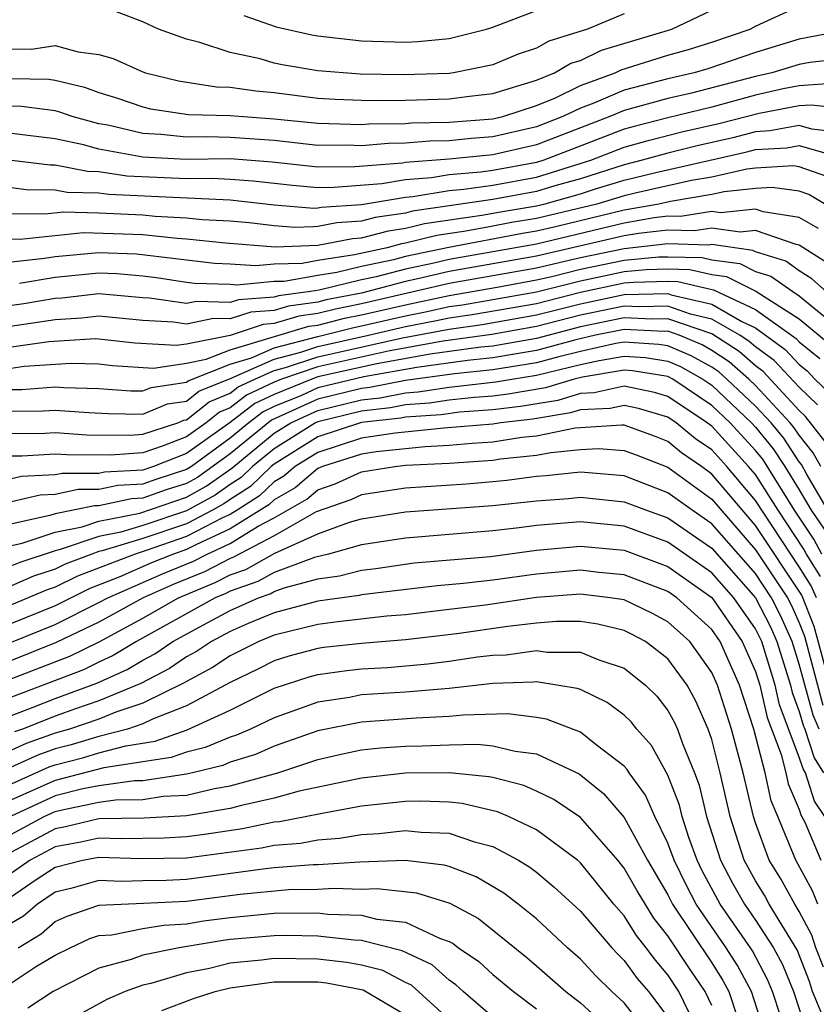
# Model space of a CAD drawing. Units: inches. Extents: x 2508000 to 2511000, y 1515000 to 1518000.
# Drawn here: x 2508369 to 2508406, y 1515634 to 1515679 of the extents above; entities that cross this region are included whole.
import ezdxf

# ---------------------------------------------------------------- set-up
doc = ezdxf.new("R2010")
doc.units = ezdxf.units.IN
doc.header["$MEASUREMENT"] = 0
doc.layers.add('LD25081515_2ft', color=133, linetype='Continuous')

msp = doc.modelspace()

# ---------------------------------------------------------------- linework, layer by layer
at = {"layer": 'LD25081515_2ft'}
for points, elevation in [([(2508369, 1515676.733), (2508370.704, 1515676.704), (2508371, 1515676.663), (2508372.342, 1515676.342), (2508373, 1515676.106), (2508373.844, 1515675.844), (2508375, 1515675.441), (2508375.356, 1515675.356), (2508377.097, 1515675.097), (2508379, 1515675.044), (2508381, 1515674.897), (2508383, 1515674.691), (2508385, 1515674.633), (2508385.336, 1515674.664), (2508387, 1515674.686), (2508387.289, 1515674.711), (2508389, 1515674.741), (2508391, 1515674.895), (2508391.456, 1515675), (2508393, 1515675.499), (2508393.86, 1515675.86), (2508395, 1515676.413), (2508396.581, 1515677), (2508396.865, 1515677.135), (2508399, 1515677.799), (2508399.933, 1515678.067), (2508401, 1515678.406), (2508402.75, 1515679), (2508403, 1515679.128), (2508405, 1515680.053)], 7734), ([(2508369, 1515678.101), (2508369.916, 1515678.084), (2508371, 1515678.248), (2508372.042, 1515677.957), (2508373, 1515677.836), (2508373.649, 1515677.649), (2508375, 1515677.041), (2508375.122, 1515677), (2508376.639, 1515676.639), (2508378.365, 1515676.365), (2508379, 1515676.347), (2508380.17, 1515676.171), (2508381, 1515676.101), (2508383, 1515675.847), (2508383.795, 1515675.795), (2508385, 1515675.744), (2508385.732, 1515675.732), (2508387, 1515675.753), (2508389, 1515675.808), (2508389.934, 1515675.934), (2508391, 1515676.049), (2508393, 1515676.657), (2508393.818, 1515677), (2508394.566, 1515677.434), (2508395, 1515677.566), (2508395.97, 1515678.03), (2508399.18, 1515679), (2508401, 1515679.864)], 7732), ([(2508379.618, 1515679.618), (2508381.105, 1515679.105), (2508382.731, 1515678.731), (2508383, 1515678.685), (2508385, 1515678.46), (2508387, 1515678.405), (2508387.571, 1515678.429), (2508389, 1515678.575), (2508390.707, 1515679), (2508391, 1515679.087), (2508393, 1515679.853)], 7728), ([(2508397, 1515679.693), (2508395.329, 1515679), (2508393.554, 1515678.446), (2508393, 1515678.126), (2508392.151, 1515677.849), (2508391, 1515677.359), (2508389.204, 1515677), (2508389, 1515676.972), (2508386.907, 1515676.907), (2508384.94, 1515676.94), (2508383, 1515677.088), (2508381.365, 1515677.365), (2508381, 1515677.447), (2508380.368, 1515677.632), (2508379, 1515677.926), (2508377.608, 1515678.392), (2508377, 1515678.535), (2508375.721, 1515679), (2508375, 1515679.327), (2508373.794, 1515679.794)], 7730), ([(2508407, 1515678.919), (2508405, 1515678.544), (2508403, 1515677.926), (2508400.822, 1515677.178), (2508400.205, 1515677), (2508399, 1515676.729), (2508397, 1515676.21), (2508395.616, 1515675.616), (2508395, 1515675.387), (2508394.202, 1515675), (2508393, 1515674.529), (2508391, 1515674.071), (2508390.003, 1515673.997), (2508389, 1515673.895), (2508388.12, 1515673.88), (2508387, 1515673.784), (2508386.226, 1515673.774), (2508385, 1515673.661), (2508384.315, 1515673.685), (2508383, 1515673.68), (2508381, 1515673.9), (2508379, 1515674.047), (2508377.931, 1515674.069), (2508377, 1515674.059), (2508375.82, 1515674.18), (2508375, 1515674.222), (2508373.4, 1515674.6), (2508373, 1515674.672), (2508371.78, 1515675), (2508371.206, 1515675.206), (2508371, 1515675.255), (2508369.467, 1515675.467), (2508369, 1515675.475)], 7736), ([(2508407, 1515677.635), (2508405.478, 1515677.478), (2508405, 1515677.386), (2508403.749, 1515677), (2508403, 1515676.83), (2508400.074, 1515676.074), (2508399, 1515675.832), (2508397, 1515675.279), (2508396.349, 1515675), (2508393, 1515673.7), (2508391, 1515673.247), (2508389, 1515673.05), (2508387, 1515672.896), (2508386.875, 1515672.875), (2508384.697, 1515672.697), (2508383, 1515672.692), (2508380.916, 1515672.916), (2508379, 1515673.06), (2508377, 1515673.04), (2508375, 1515673.146), (2508373, 1515673.516), (2508372.294, 1515673.706), (2508371, 1515673.986), (2508369, 1515674.231)], 7738), ([(2508406.51, 1515676.509), (2508405, 1515676.4), (2508404.265, 1515676.265), (2508403, 1515675.977), (2508401, 1515675.432), (2508399, 1515674.943), (2508397.45, 1515674.55), (2508397, 1515674.421), (2508393.333, 1515673), (2508393, 1515672.898), (2508391, 1515672.534), (2508390.454, 1515672.454), (2508389, 1515672.33), (2508388.194, 1515672.195), (2508387, 1515672.104), (2508385.92, 1515671.92), (2508383.75, 1515671.75), (2508383, 1515671.748), (2508381.844, 1515671.844), (2508380.048, 1515672.049), (2508379, 1515672.126), (2508378.167, 1515672.167), (2508377, 1515672.156), (2508374.281, 1515672.281), (2508373, 1515672.471), (2508372.483, 1515672.483), (2508371, 1515672.773), (2508370.775, 1515672.775), (2508369, 1515672.994)], 7740), ([(2508369, 1515671.754), (2508369.671, 1515671.671), (2508371, 1515671.657), (2508371.55, 1515671.55), (2508373, 1515671.517), (2508373.45, 1515671.45), (2508379, 1515671.195), (2508381, 1515670.969), (2508382.816, 1515670.816), (2508383, 1515670.822), (2508383.148, 1515670.851), (2508385, 1515670.972), (2508387, 1515671.313), (2508387.338, 1515671.338), (2508389, 1515671.617), (2508389.675, 1515671.675), (2508391, 1515671.868), (2508393, 1515672.236), (2508395.482, 1515673), (2508397, 1515673.593), (2508398.094, 1515673.906), (2508399.69, 1515674.31), (2508401.324, 1515674.676), (2508403.162, 1515675.162), (2508405, 1515675.499), (2508405.538, 1515675.538), (2508407, 1515675.376)], 7742), ([(2508407, 1515674.262), (2508405.572, 1515674.428), (2508405, 1515674.592), (2508403.658, 1515674.342), (2508403, 1515674.308), (2508401.966, 1515674.034), (2508400.335, 1515673.665), (2508399, 1515673.33), (2508397.819, 1515673), (2508397, 1515672.798), (2508395, 1515672.157), (2508393.827, 1515671.827), (2508393, 1515671.573), (2508391, 1515671.202), (2508387.333, 1515670.667), (2508387, 1515670.583), (2508385.622, 1515670.378), (2508385, 1515670.211), (2508383.864, 1515670.136), (2508383, 1515669.968), (2508382.8, 1515669.962), (2508381.932, 1515669.932), (2508381.579, 1515669.962), (2508381, 1515670.01), (2508379.858, 1515670.142), (2508379, 1515670.21), (2508377.722, 1515670.278), (2508377, 1515670.355), (2508375.572, 1515670.428), (2508375, 1515670.49), (2508373, 1515670.587), (2508371.378, 1515670.622), (2508370.534, 1515670.534), (2508369, 1515670.55)], 7744), ([(2508369, 1515669.403), (2508369.398, 1515669.398), (2508372.3, 1515669.7), (2508375, 1515669.604), (2508376.566, 1515669.433), (2508377, 1515669.411), (2508378.777, 1515669.223), (2508381.047, 1515669.047), (2508383, 1515669.114), (2508384.579, 1515669.421), (2508385, 1515669.449), (2508386.223, 1515669.778), (2508387, 1515669.893), (2508387.27, 1515669.962), (2508387.883, 1515670.117), (2508390.49, 1515670.49), (2508391.349, 1515670.651), (2508393, 1515670.922), (2508393.328, 1515671), (2508395, 1515671.47), (2508395.696, 1515671.696), (2508397, 1515672.086), (2508398.441, 1515672.441), (2508402.608, 1515673.392), (2508403, 1515673.496), (2508404.43, 1515673.57), (2508405, 1515673.677), (2508406.852, 1515673.148)], 7746), ([(2508406.264, 1515672.264), (2508405, 1515672.708), (2508404.743, 1515672.743), (2508403, 1515672.639), (2508402.598, 1515672.598), (2508401, 1515672.23), (2508400.077, 1515672.076), (2508397.496, 1515671.496), (2508397, 1515671.373), (2508395.751, 1515671), (2508393, 1515670.339), (2508391.85, 1515670.15), (2508390.847, 1515669.962), (2508389.757, 1515669.757), (2508388.432, 1515669.568), (2508387, 1515669.204), (2508386.823, 1515669.177), (2508386.163, 1515669), (2508384.671, 1515668.671), (2508383, 1515668.413), (2508382.288, 1515668.288), (2508381, 1515668.247), (2508380.171, 1515668.171), (2508379, 1515668.258), (2508378.283, 1515668.283), (2508374.713, 1515668.713), (2508373, 1515668.776), (2508371, 1515668.59), (2508370.508, 1515668.508), (2508369, 1515668.341)], 7748), ([(2508406.691, 1515670.691), (2508405.432, 1515671.432), (2508405, 1515671.584), (2508403.757, 1515671.757), (2508403, 1515671.712), (2508401.565, 1515671.565), (2508401, 1515671.435), (2508399.122, 1515671.122), (2508398.577, 1515671), (2508397, 1515670.72), (2508393.856, 1515669.962), (2508393, 1515669.755), (2508392.351, 1515669.649), (2508388.982, 1515669.018), (2508387, 1515668.597), (2508386.452, 1515668.452), (2508385, 1515668.139), (2508383.87, 1515667.87), (2508383, 1515667.736), (2508381.467, 1515667.466), (2508381, 1515667.452), (2508379.295, 1515667.295), (2508379, 1515667.317), (2508377.373, 1515667.373), (2508377, 1515667.415), (2508375.631, 1515667.632), (2508375, 1515667.707), (2508373.811, 1515667.811), (2508373, 1515667.841), (2508371, 1515667.64), (2508369.368, 1515667.367)], 7750), ([(2508405.884, 1515669.884), (2508405.749, 1515669.962), (2508405, 1515670.391), (2508403.351, 1515670.649), (2508403, 1515670.77), (2508401.403, 1515670.597), (2508401, 1515670.658), (2508399.569, 1515670.431), (2508399, 1515670.446), (2508398.376, 1515670.376), (2508397, 1515670.132), (2508396.292, 1515669.962), (2508393, 1515669.172), (2508389, 1515668.466), (2508388.3, 1515668.3), (2508387, 1515668.026), (2508385.674, 1515667.674), (2508385, 1515667.529), (2508383.068, 1515667.068), (2508382.67, 1515667), (2508381.2, 1515666.8), (2508381, 1515666.739), (2508379.373, 1515666.627), (2508379, 1515666.5), (2508377.458, 1515666.542), (2508377, 1515666.446), (2508375.306, 1515666.694), (2508375, 1515666.711), (2508373, 1515666.897), (2508371.301, 1515666.699), (2508371, 1515666.683), (2508369.562, 1515666.438), (2508367.807, 1515666.193)], 7752), ([(2508406.292, 1515668.293), (2508405, 1515669.122), (2508404.856, 1515669.144), (2508403, 1515669.784), (2508402.293, 1515669.707), (2508401, 1515669.902), (2508400.221, 1515669.779), (2508399, 1515669.811), (2508397.661, 1515669.66), (2508397, 1515669.543), (2508393, 1515668.618), (2508389, 1515667.913), (2508387.576, 1515667.576), (2508387, 1515667.454), (2508385, 1515666.933), (2508383.384, 1515666.616), (2508383, 1515666.519), (2508381.663, 1515666.337), (2508381, 1515666.137), (2508379.937, 1515666.063), (2508379, 1515665.746), (2508378.233, 1515665.767), (2508377, 1515665.508), (2508376.405, 1515665.595), (2508375, 1515665.67), (2508373, 1515665.87), (2508372.22, 1515665.78), (2508371, 1515665.712), (2508370.392, 1515665.609), (2508368.64, 1515665.36)], 7754), ([(2508406.235, 1515667), (2508405.582, 1515667.582), (2508405, 1515667.951), (2508404.384, 1515668.383), (2508403, 1515668.816), (2508402.877, 1515668.877), (2508401, 1515669.147), (2508400.873, 1515669.127), (2508399, 1515669.177), (2508397, 1515668.96), (2508395, 1515668.547), (2508393, 1515668.075), (2508389, 1515667.36), (2508385, 1515666.432), (2508383.803, 1515666.197), (2508383, 1515665.993), (2508382.126, 1515665.874), (2508381, 1515665.535), (2508380.5, 1515665.5), (2508378.988, 1515664.988), (2508377, 1515664.599), (2508376.528, 1515664.528), (2508374.638, 1515664.638), (2508373, 1515664.827), (2508372.832, 1515664.832), (2508370.702, 1515664.702), (2508369, 1515664.456)], 7756), ([(2508367, 1515663.19), (2508369.583, 1515663.583), (2508371.728, 1515663.728), (2508373, 1515663.694), (2508373.622, 1515663.622), (2508375.499, 1515663.499), (2508377, 1515663.724), (2508377.901, 1515663.901), (2508379, 1515664.339), (2508382.589, 1515665.411), (2508383, 1515665.467), (2508384.222, 1515665.778), (2508385, 1515665.93), (2508387, 1515666.397), (2508389, 1515666.821), (2508391.197, 1515667.197), (2508393, 1515667.533), (2508393.692, 1515667.692), (2508395, 1515668.021), (2508397, 1515668.437), (2508398.584, 1515668.584), (2508399, 1515668.594), (2508400.557, 1515668.557), (2508401, 1515668.452), (2508402.279, 1515668.278), (2508403, 1515667.922), (2508403.702, 1515667.702), (2508404.702, 1515667), (2508405, 1515666.809), (2508407, 1515665.159)], 7758), ([(2508369, 1515662.522), (2508369.472, 1515662.529), (2508371, 1515662.64), (2508371.391, 1515662.609), (2508373, 1515662.567), (2508374.463, 1515662.463), (2508375, 1515662.455), (2508375.386, 1515662.614), (2508377, 1515662.852), (2508377.082, 1515662.918), (2508379, 1515663.684), (2508379.969, 1515663.969), (2508381, 1515664.424), (2508383, 1515664.948), (2508384.642, 1515665.358), (2508385, 1515665.428), (2508387, 1515665.897), (2508387.925, 1515666.075), (2508389, 1515666.31), (2508389.607, 1515666.393), (2508391, 1515666.63), (2508393, 1515666.991), (2508395, 1515667.495), (2508397, 1515667.915), (2508398.008, 1515668.008), (2508399, 1515668.031), (2508400.007, 1515668.007), (2508401, 1515667.773), (2508401.68, 1515667.68), (2508403.02, 1515667.02), (2508405, 1515665.751), (2508406.506, 1515664.506)], 7760), ([(2508369, 1515661.524), (2508370.456, 1515661.544), (2508371, 1515661.584), (2508372.538, 1515661.463), (2508373.42, 1515661.42), (2508375, 1515661.399), (2508376.135, 1515661.865), (2508377, 1515661.992), (2508377.559, 1515662.441), (2508379.041, 1515663.042), (2508381, 1515663.905), (2508382.223, 1515664.223), (2508383, 1515664.485), (2508385.311, 1515665), (2508387, 1515665.396), (2508388.345, 1515665.655), (2508389, 1515665.799), (2508390.057, 1515665.943), (2508393, 1515666.46), (2508395, 1515666.969), (2508397, 1515667.392), (2508397.432, 1515667.432), (2508399, 1515667.468), (2508399.457, 1515667.458), (2508401.081, 1515667.082), (2508403, 1515666.18), (2508404.854, 1515664.854), (2508405, 1515664.7), (2508405.937, 1515663.937)], 7762), ([(2508369, 1515660.508), (2508370.531, 1515660.53), (2508371, 1515660.559), (2508372.451, 1515660.451), (2508374.434, 1515660.433), (2508375, 1515660.475), (2508376.603, 1515661), (2508376.884, 1515661.115), (2508377, 1515661.133), (2508378.036, 1515661.964), (2508379, 1515662.358), (2508379.362, 1515662.638), (2508380.122, 1515663), (2508381, 1515663.387), (2508381.523, 1515663.523), (2508383, 1515664.021), (2508386.877, 1515664.877), (2508389, 1515665.287), (2508390.507, 1515665.493), (2508393, 1515665.929), (2508395, 1515666.442), (2508397, 1515666.867), (2508399, 1515666.904), (2508399.148, 1515666.852), (2508401, 1515666.418), (2508402.372, 1515665.628), (2508403, 1515665.334), (2508404.351, 1515664.351), (2508405, 1515663.669), (2508405.369, 1515663.369), (2508405.716, 1515663), (2508406.369, 1515662.369)], 7764), ([(2508405.827, 1515661.827), (2508405, 1515662.626), (2508403.848, 1515663.848), (2508403, 1515664.472), (2508402.719, 1515664.719), (2508402.291, 1515665), (2508401, 1515665.743), (2508400.029, 1515665.971), (2508399, 1515666.329), (2508397.701, 1515666.299), (2508397, 1515666.334), (2508395, 1515665.914), (2508393, 1515665.398), (2508390.957, 1515665.043), (2508388.735, 1515664.735), (2508386.286, 1515664.286), (2508383, 1515663.558), (2508381.347, 1515663), (2508381, 1515662.859), (2508379.741, 1515662.259), (2508379, 1515661.686), (2508378.513, 1515661.487), (2508377.906, 1515661), (2508377, 1515660.354), (2508375.941, 1515659.941), (2508375, 1515659.633), (2508373.524, 1515659.524), (2508371.532, 1515659.532), (2508371, 1515659.571), (2508369.479, 1515659.48), (2508369, 1515659.472)], 7766), ([(2508406.165, 1515660.166), (2508405.285, 1515661.286), (2508405, 1515661.561), (2508403.345, 1515663.345), (2508403, 1515663.599), (2508402.255, 1515664.255), (2508401, 1515665.069), (2508399, 1515665.755), (2508398.262, 1515665.738), (2508397, 1515665.8), (2508395, 1515665.387), (2508393, 1515664.859), (2508391, 1515664.507), (2508390.452, 1515664.452), (2508388.133, 1515664.133), (2508385.695, 1515663.695), (2508383, 1515663.094), (2508382.72, 1515663), (2508381, 1515662.3), (2508380.12, 1515661.881), (2508379, 1515661.015), (2508377, 1515659.59), (2508375.487, 1515659), (2508375, 1515658.84), (2508373.259, 1515658.741), (2508373, 1515658.686), (2508371.313, 1515658.687), (2508371, 1515658.621), (2508369.463, 1515658.537), (2508369, 1515658.433)], 7768), ([(2508405.992, 1515659), (2508405.631, 1515659.631), (2508405, 1515660.428), (2508404.773, 1515660.773), (2508404.586, 1515661), (2508403, 1515662.704), (2508402.689, 1515663), (2508401.791, 1515663.791), (2508401, 1515664.31), (2508400.558, 1515664.558), (2508399.52, 1515665), (2508399, 1515665.181), (2508398.823, 1515665.177), (2508397, 1515665.267), (2508395.695, 1515665), (2508394.793, 1515664.793), (2508393, 1515664.297), (2508392.17, 1515664.17), (2508391, 1515663.962), (2508389.846, 1515663.845), (2508387.53, 1515663.53), (2508385.104, 1515663.104), (2508383, 1515662.591), (2508382.249, 1515662.249), (2508381, 1515661.741), (2508380.498, 1515661.502), (2508379.85, 1515661), (2508379, 1515660.299), (2508377.224, 1515659), (2508377, 1515658.857), (2508375.594, 1515658.406), (2508375, 1515658.195), (2508373.869, 1515658.131), (2508373, 1515657.945), (2508372.054, 1515657.946), (2508371, 1515657.723), (2508370.314, 1515657.686), (2508369, 1515657.39)], 7770), ([(2508406.312, 1515657), (2508405.333, 1515658.667), (2508405.096, 1515659.096), (2508405, 1515659.217), (2508404.292, 1515660.292), (2508403.71, 1515661), (2508403, 1515661.763), (2508401.698, 1515663), (2508401.327, 1515663.327), (2508401, 1515663.541), (2508400.067, 1515664.067), (2508399, 1515664.52), (2508398.586, 1515664.586), (2508397, 1515664.68), (2508396.618, 1515664.618), (2508395, 1515664.252), (2508394.015, 1515664.016), (2508393, 1515663.735), (2508391, 1515663.416), (2508389.239, 1515663.239), (2508387, 1515662.933), (2508385.385, 1515662.615), (2508385, 1515662.573), (2508383, 1515662.078), (2508380.877, 1515661.123), (2508379, 1515659.581), (2508377.497, 1515658.503), (2508377, 1515658.229), (2508376.069, 1515657.931), (2508375, 1515657.55), (2508374.48, 1515657.52), (2508373, 1515657.205), (2508372.795, 1515657.205), (2508371, 1515656.836), (2508370.756, 1515656.756), (2508368.202, 1515656.202)], 7772), ([(2508367, 1515654.943), (2508369.498, 1515655.497), (2508371, 1515655.994), (2508372.239, 1515656.239), (2508373, 1515656.498), (2508374.872, 1515656.872), (2508377, 1515657.602), (2508377.902, 1515658.098), (2508379.079, 1515658.921), (2508381, 1515660.523), (2508381.761, 1515661), (2508383, 1515661.564), (2508385, 1515662.053), (2508385.852, 1515662.148), (2508387, 1515662.374), (2508387.585, 1515662.415), (2508389, 1515662.634), (2508391.134, 1515662.866), (2508391.872, 1515663), (2508393, 1515663.172), (2508395, 1515663.661), (2508395.854, 1515663.854), (2508397, 1515664.039), (2508397.981, 1515663.981), (2508399, 1515663.819), (2508399.575, 1515663.575), (2508400.596, 1515663), (2508401, 1515662.725), (2508402.814, 1515661), (2508403, 1515660.798), (2508403.811, 1515659.811), (2508404.345, 1515659), (2508405, 1515657.929), (2508405.546, 1515657), (2508406.132, 1515656.132)], 7774), ([(2508406.032, 1515655), (2508405.674, 1515655.674), (2508404.784, 1515657), (2508403.329, 1515659.33), (2508403, 1515659.731), (2508401.836, 1515661), (2508401, 1515661.795), (2508399.23, 1515663), (2508399, 1515663.118), (2508397.376, 1515663.376), (2508397, 1515663.399), (2508395.09, 1515663.09), (2508394.71, 1515663), (2508393.399, 1515662.601), (2508391.698, 1515662.302), (2508391, 1515662.219), (2508390.16, 1515662.16), (2508389, 1515662.031), (2508388.108, 1515661.892), (2508387, 1515661.815), (2508386.319, 1515661.681), (2508385, 1515661.534), (2508383, 1515661.051), (2508382.888, 1515661), (2508381, 1515659.816), (2508380.015, 1515659), (2508379.498, 1515658.502), (2508379, 1515658.18), (2508378.307, 1515657.693), (2508377, 1515656.975), (2508375, 1515656.31), (2508374.006, 1515656.006), (2508373, 1515655.805), (2508371.188, 1515655.188), (2508371, 1515655.151), (2508369.38, 1515654.62), (2508369, 1515654.455)], 7776), ([(2508405.975, 1515653.975), (2508405.331, 1515655), (2508405.216, 1515655.216), (2508404.035, 1515657), (2508403, 1515658.629), (2508402.688, 1515659), (2508401, 1515660.842), (2508400.794, 1515661), (2508399, 1515662.209), (2508398.391, 1515662.391), (2508397, 1515662.668), (2508395.634, 1515662.366), (2508395, 1515662.337), (2508393.975, 1515662.025), (2508392.263, 1515661.737), (2508391, 1515661.588), (2508389.481, 1515661.481), (2508388.63, 1515661.37), (2508387, 1515661.256), (2508386.787, 1515661.214), (2508385, 1515661.015), (2508383, 1515660.359), (2508381, 1515659.109), (2508380.869, 1515659), (2508379.917, 1515658.083), (2508379, 1515657.49), (2508378.712, 1515657.288), (2508378.188, 1515657), (2508377, 1515656.385), (2508375, 1515655.709), (2508373.14, 1515655.14), (2508373, 1515655.112), (2508372.672, 1515655), (2508371.459, 1515654.541), (2508371, 1515654.315), (2508370.009, 1515653.991), (2508369, 1515653.553)], 7778), ([(2508405.79, 1515653), (2508405.544, 1515653.545), (2508405, 1515654.411), (2508403, 1515657.449), (2508401.695, 1515659), (2508401, 1515659.759), (2508400.266, 1515660.266), (2508399.381, 1515661), (2508399, 1515661.257), (2508397.659, 1515661.659), (2508397, 1515661.79), (2508396.353, 1515661.647), (2508395, 1515661.586), (2508394.551, 1515661.449), (2508392.828, 1515661.172), (2508391.363, 1515661), (2508391, 1515660.944), (2508388.753, 1515660.753), (2508386.532, 1515660.532), (2508385, 1515660.294), (2508383, 1515659.647), (2508381.964, 1515659), (2508381.445, 1515658.555), (2508381, 1515658.304), (2508380.336, 1515657.664), (2508379.308, 1515657), (2508379, 1515656.809), (2508378.647, 1515656.647), (2508377, 1515655.795), (2508375.161, 1515655.161), (2508374.649, 1515655), (2508372.019, 1515653.981), (2508371, 1515653.481), (2508370.638, 1515653.362), (2508369, 1515652.672)], 7780), ([(2508406.541, 1515648.541), (2508405.689, 1515651.689), (2508405.114, 1515653.114), (2508403, 1515656.311), (2508401, 1515658.657), (2508400.53, 1515659), (2508399.625, 1515659.625), (2508399, 1515660.143), (2508398.384, 1515660.384), (2508397, 1515660.885), (2508396.894, 1515660.894), (2508394.756, 1515660.756), (2508393, 1515660.39), (2508392.322, 1515660.322), (2508391, 1515660.118), (2508390.059, 1515660.059), (2508389, 1515659.964), (2508387.907, 1515659.907), (2508385.669, 1515659.67), (2508385, 1515659.565), (2508383.21, 1515659), (2508383, 1515658.911), (2508381.97, 1515658.03), (2508381, 1515657.481), (2508380.755, 1515657.245), (2508379, 1515656.146), (2508377.424, 1515655.424), (2508377, 1515655.205), (2508376.406, 1515655), (2508375.406, 1515654.594), (2508373.956, 1515653.956), (2508372.579, 1515653.421), (2508371, 1515652.638), (2508369, 1515651.824)], 7782), ([(2508369, 1515650.977), (2508371, 1515651.784), (2508373, 1515652.778), (2508373.402, 1515653), (2508375.901, 1515654.099), (2508377.322, 1515654.678), (2508377.946, 1515655), (2508379, 1515655.483), (2508380.274, 1515656.274), (2508381, 1515656.658), (2508382.496, 1515657.504), (2508383, 1515657.936), (2508383.791, 1515658.209), (2508385, 1515658.763), (2508386.514, 1515659), (2508387, 1515659.055), (2508389, 1515659.161), (2508391, 1515659.293), (2508391.346, 1515659.346), (2508393, 1515659.513), (2508393.648, 1515659.648), (2508395, 1515659.78), (2508395.83, 1515659.83), (2508397, 1515659.737), (2508397.541, 1515659.541), (2508399, 1515658.97), (2508401, 1515657.51), (2508403, 1515655.198), (2508404.465, 1515653), (2508404.645, 1515652.645), (2508405, 1515651.851), (2508405.243, 1515651.243), (2508406.085, 1515648.085)], 7784), ([(2508405.914, 1515647), (2508405.629, 1515647.629), (2508405, 1515649.972), (2508404.681, 1515651), (2508404.162, 1515652.162), (2508403.736, 1515653), (2508403, 1515654.103), (2508401, 1515656.384), (2508400.1, 1515657), (2508399, 1515657.797), (2508397, 1515658.576), (2508395, 1515658.747), (2508393.429, 1515658.571), (2508393, 1515658.54), (2508391.635, 1515658.365), (2508391, 1515658.299), (2508389.801, 1515658.199), (2508387, 1515658.007), (2508385, 1515657.705), (2508384.516, 1515657.484), (2508382.924, 1515656.924), (2508381, 1515655.836), (2508379.151, 1515654.849), (2508379, 1515654.797), (2508377.815, 1515654.185), (2508376.396, 1515653.604), (2508375.024, 1515653), (2508373, 1515651.882), (2508371.051, 1515650.949), (2508369, 1515650.134)], 7786), ([(2508368.218, 1515649), (2508371.67, 1515650.33), (2508373.01, 1515650.99), (2508375, 1515652.069), (2508376.642, 1515653), (2508378.308, 1515653.692), (2508379, 1515654.05), (2508379.706, 1515654.294), (2508381.033, 1515655.033), (2508383, 1515655.92), (2508384.453, 1515656.453), (2508385, 1515656.604), (2508387, 1515656.929), (2508391, 1515657.213), (2508393, 1515657.43), (2508394.462, 1515657.538), (2508395, 1515657.599), (2508397, 1515657.391), (2508398.015, 1515657), (2508399, 1515656.648), (2508401, 1515655.274), (2508403.008, 1515653), (2508403.68, 1515651.679), (2508403.983, 1515651), (2508404.6, 1515649), (2508404.674, 1515648.674), (2508405, 1515647.799), (2508405.173, 1515647.173), (2508405.251, 1515647), (2508405.676, 1515645.676), (2508406.11, 1515645)], 7788), ([(2508406.163, 1515643), (2508405.703, 1515643.703), (2508405.285, 1515645), (2508405.174, 1515645.174), (2508405, 1515645.715), (2508404.102, 1515648.102), (2508403.897, 1515649), (2508403.285, 1515651), (2508403, 1515651.583), (2508402.008, 1515653), (2508401, 1515654.143), (2508399, 1515655.549), (2508397, 1515656.266), (2508395, 1515656.471), (2508393, 1515656.306), (2508392.199, 1515656.198), (2508391, 1515656.065), (2508387, 1515655.728), (2508385, 1515655.416), (2508383.492, 1515655), (2508382.842, 1515654.842), (2508381, 1515654.15), (2508380.261, 1515653.739), (2508379, 1515653.302), (2508378.801, 1515653.199), (2508378.317, 1515653), (2508374.721, 1515651), (2508373.646, 1515650.354), (2508373, 1515650.061), (2508372.289, 1515649.711), (2508369, 1515648.454)], 7790), ([(2508369, 1515647.621), (2508369.994, 1515647.994), (2508371, 1515648.394), (2508372.908, 1515649.092), (2508374.282, 1515649.718), (2508375, 1515650.15), (2508375.559, 1515650.441), (2508376.382, 1515651), (2508377.77, 1515651.77), (2508379, 1515652.422), (2508380.287, 1515653), (2508380.817, 1515653.183), (2508381, 1515653.285), (2508381.457, 1515653.457), (2508383, 1515653.868), (2508383.999, 1515654.001), (2508385, 1515654.265), (2508385.657, 1515654.343), (2508387.41, 1515654.59), (2508390.894, 1515654.894), (2508393, 1515655.171), (2508395, 1515655.365), (2508397, 1515655.169), (2508399, 1515654.428), (2508401, 1515653.006), (2508402.397, 1515651), (2508403, 1515649.636), (2508403.194, 1515649), (2508403.53, 1515647.53), (2508404.172, 1515645.828), (2508404.383, 1515645), (2508404.49, 1515644.49), (2508405, 1515643.327), (2508405.08, 1515643.08), (2508405.251, 1515642.748), (2508405.994, 1515641)], 7792), ([(2508405.852, 1515639), (2508405.607, 1515639.608), (2508404.851, 1515641), (2508404.021, 1515643), (2508403.71, 1515643.71), (2508403.44, 1515645), (2508402.924, 1515647), (2508402.27, 1515649), (2508401.38, 1515651), (2508401, 1515651.546), (2508399.4, 1515653), (2508399, 1515653.284), (2508397, 1515654.047), (2508395.838, 1515654.162), (2508395, 1515654.265), (2508393, 1515654.085), (2508391, 1515653.812), (2508389.655, 1515653.655), (2508388.45, 1515653.55), (2508385, 1515653.133), (2508384.895, 1515653.105), (2508383, 1515652.845), (2508381, 1515652.315), (2508379.821, 1515651.822), (2508379, 1515651.453), (2508378.146, 1515651), (2508377.458, 1515650.542), (2508377, 1515650.296), (2508376.227, 1515649.772), (2508374.918, 1515649.082), (2508373, 1515648.289), (2508371.928, 1515647.928), (2508371, 1515647.592), (2508369.513, 1515647), (2508369.135, 1515646.865)], 7794), ([(2508406.107, 1515636.107), (2508405.763, 1515637), (2508405.576, 1515637.576), (2508405, 1515638.658), (2508404.795, 1515639), (2508404.157, 1515640.157), (2508403.632, 1515641), (2508403, 1515642.704), (2508402.905, 1515643), (2508402.441, 1515645), (2508401.902, 1515647), (2508401.262, 1515649), (2508401, 1515649.586), (2508399.997, 1515651), (2508399, 1515651.906), (2508398.288, 1515652.288), (2508397, 1515652.9), (2508396.361, 1515653), (2508395, 1515653.168), (2508393, 1515653.008), (2508390.663, 1515652.663), (2508389, 1515652.459), (2508387, 1515652.227), (2508386.157, 1515652.156), (2508383.908, 1515651.907), (2508383, 1515651.781), (2508381, 1515651.291), (2508380.304, 1515651), (2508379, 1515650.351), (2508378.189, 1515649.811), (2508377, 1515649.174), (2508376.896, 1515649.104), (2508375, 1515648.177), (2508373.768, 1515647.768), (2508373, 1515647.454), (2508371.652, 1515647), (2508371, 1515646.81), (2508369.667, 1515646.333), (2508369, 1515646.028)], 7796), ([(2508406.025, 1515633.975), (2508405.613, 1515635), (2508405.463, 1515635.463), (2508404.902, 1515636.902), (2508403.629, 1515639), (2508403.405, 1515639.405), (2508403, 1515640.056), (2508402.48, 1515641), (2508401.842, 1515643), (2508401.393, 1515645), (2508401, 1515646.526), (2508400.836, 1515647), (2508400.277, 1515648.277), (2508399.872, 1515649), (2508399, 1515650.205), (2508397.976, 1515651), (2508397.341, 1515651.341), (2508397, 1515651.503), (2508395.794, 1515651.794), (2508395, 1515651.909), (2508393.915, 1515651.915), (2508393, 1515651.837), (2508391.685, 1515651.685), (2508389.356, 1515651.356), (2508387, 1515651.078), (2508385, 1515650.91), (2508383.279, 1515650.72), (2508383, 1515650.683), (2508381.672, 1515650.328), (2508381, 1515650.112), (2508380.262, 1515649.738), (2508379, 1515649.133), (2508377, 1515648.061), (2508375.448, 1515647.448), (2508375, 1515647.231), (2508374.304, 1515647), (2508373, 1515646.658), (2508371.726, 1515646.274), (2508371, 1515646.088), (2508370.199, 1515645.801), (2508368.82, 1515645.18)], 7798), ([(2508369, 1515644.501), (2508370.731, 1515645.269), (2508371, 1515645.366), (2508372.301, 1515645.699), (2508373, 1515645.91), (2508374.233, 1515646.233), (2508375.562, 1515646.438), (2508377.037, 1515646.963), (2508379, 1515647.865), (2508381, 1515648.86), (2508382.611, 1515649.389), (2508383, 1515649.493), (2508384.327, 1515649.673), (2508385, 1515649.747), (2508386.184, 1515649.816), (2508388.023, 1515649.977), (2508389, 1515650.1), (2508390.296, 1515650.296), (2508391, 1515650.375), (2508391.607, 1515650.393), (2508393, 1515650.591), (2508393.481, 1515650.519), (2508395, 1515650.507), (2508395.84, 1515650.16), (2508397, 1515649.777), (2508397.974, 1515649), (2508398.498, 1515648.498), (2508399, 1515647.839), (2508399.302, 1515647.302), (2508399.434, 1515647), (2508399.662, 1515646.337), (2508400.216, 1515645), (2508400.433, 1515644.433), (2508400.767, 1515643), (2508401.401, 1515641), (2508401.953, 1515639.953), (2508402.491, 1515639), (2508403, 1515638.264), (2508403.817, 1515637), (2508404.229, 1515636.229), (2508404.734, 1515635), (2508405.787, 1515631.787)], 7800), ([(2508404.165, 1515633.835), (2508403.784, 1515635), (2508403.556, 1515635.556), (2508402.858, 1515636.858), (2508402.769, 1515637), (2508401.386, 1515639), (2508400.554, 1515640.554), (2508400.338, 1515641), (2508399.959, 1515642.041), (2508399.648, 1515643), (2508399.526, 1515643.526), (2508399, 1515644.895), (2508398.242, 1515646.242), (2508397.572, 1515647), (2508397.325, 1515647.325), (2508397, 1515647.636), (2508396.219, 1515648.219), (2508395, 1515648.805), (2508394.859, 1515648.859), (2508393, 1515649.156), (2508392.864, 1515649.136), (2508391, 1515649.083), (2508389, 1515648.858), (2508387, 1515648.685), (2508385, 1515648.557), (2508384.448, 1515648.448), (2508383, 1515648.231), (2508381, 1515647.506), (2508379.924, 1515647), (2508379.282, 1515646.719), (2508379, 1515646.631), (2508377.849, 1515646.151), (2508377, 1515645.944), (2508376.306, 1515645.694), (2508373.218, 1515645.219), (2508371, 1515644.65), (2508369, 1515643.761)], 7802), ([(2508403.452, 1515633), (2508402.819, 1515635), (2508402.182, 1515636.182), (2508401.667, 1515637), (2508400.293, 1515639), (2508399.845, 1515639.845), (2508399.285, 1515641), (2508399, 1515641.782), (2508398.4, 1515643), (2508397.975, 1515643.975), (2508397.226, 1515645), (2508397.144, 1515645.144), (2508397, 1515645.307), (2508395.72, 1515646.281), (2508395, 1515646.856), (2508393.454, 1515647.454), (2508393, 1515647.532), (2508391.689, 1515647.689), (2508389.64, 1515647.64), (2508389, 1515647.568), (2508387.502, 1515647.502), (2508385, 1515647.316), (2508383, 1515646.917), (2508381, 1515646.209), (2508380.159, 1515645.841), (2508379, 1515645.48), (2508378.661, 1515645.339), (2508377.274, 1515645), (2508377, 1515644.937), (2508375, 1515644.638), (2508374.63, 1515644.631), (2508373, 1515644.41), (2508372.258, 1515644.258), (2508371, 1515643.942), (2508368.964, 1515643)], 7804), ([(2508369, 1515642.198), (2508370.494, 1515643), (2508371, 1515643.233), (2508371.311, 1515643.311), (2508373, 1515643.657), (2508373.76, 1515643.76), (2508375, 1515643.785), (2508375.927, 1515643.927), (2508377, 1515643.981), (2508378.276, 1515644.276), (2508379, 1515644.399), (2508381.17, 1515645), (2508383, 1515645.6), (2508384.133, 1515645.867), (2508385, 1515646.044), (2508385.861, 1515646.139), (2508387, 1515646.222), (2508387.773, 1515646.227), (2508389, 1515646.281), (2508390.305, 1515646.304), (2508391, 1515646.232), (2508392.016, 1515645.984), (2508393, 1515645.865), (2508394.943, 1515644.944), (2508396.058, 1515644.058), (2508397, 1515642.959), (2508398.069, 1515641), (2508399, 1515639.415), (2508399.208, 1515639), (2508401, 1515636.308), (2508401.505, 1515635.505), (2508401.778, 1515635), (2508402.165, 1515633.835)], 7806), ([(2508401, 1515634.356), (2508400.698, 1515635), (2508400.01, 1515636.01), (2508399, 1515637.551), (2508398.356, 1515638.357), (2508397.599, 1515639.599), (2508397, 1515640.639), (2508396.706, 1515641), (2508395, 1515642.95), (2508393.784, 1515643.784), (2508393, 1515644.165), (2508392.418, 1515644.418), (2508391, 1515644.778), (2508390.819, 1515644.819), (2508389, 1515644.996), (2508387, 1515644.983), (2508385, 1515644.759), (2508382.155, 1515644.156), (2508381, 1515643.834), (2508379.508, 1515643.509), (2508379, 1515643.366), (2508377, 1515643.025), (2508375.072, 1515642.928), (2508373, 1515642.89), (2508371.473, 1515642.527), (2508371, 1515642.442), (2508369, 1515641.372)], 7808), ([(2508399.951, 1515634.049), (2508399.505, 1515635), (2508399, 1515635.759), (2508398.426, 1515636.426), (2508398.009, 1515637), (2508397.561, 1515637.561), (2508397, 1515638.46), (2508396.532, 1515639), (2508395, 1515640.879), (2508394.862, 1515641), (2508393, 1515642.39), (2508391.715, 1515643), (2508391.217, 1515643.217), (2508389.597, 1515643.596), (2508389, 1515643.655), (2508387.697, 1515643.697), (2508387, 1515643.693), (2508385, 1515643.466), (2508383.126, 1515643.126), (2508381.246, 1515642.754), (2508381, 1515642.734), (2508379.56, 1515642.44), (2508377.828, 1515642.173), (2508377, 1515642.065), (2508375.987, 1515642.013), (2508374.018, 1515641.981), (2508373, 1515642.016), (2508372.179, 1515641.821), (2508371, 1515641.609), (2508369.858, 1515641), (2508369, 1515640.413)], 7810), ([(2508369, 1515639.345), (2508370.091, 1515640.091), (2508371, 1515640.69), (2508372.244, 1515641), (2508373, 1515641.143), (2508374.923, 1515641.077), (2508377, 1515641.104), (2508380.429, 1515641.571), (2508381, 1515641.688), (2508382.214, 1515641.786), (2508383, 1515641.938), (2508383.996, 1515642.004), (2508385, 1515642.184), (2508385.783, 1515642.217), (2508387, 1515642.364), (2508387.718, 1515642.282), (2508389, 1515642.236), (2508390.157, 1515641.843), (2508391, 1515641.626), (2508392.177, 1515641), (2508392.69, 1515640.69), (2508393, 1515640.451), (2508393.791, 1515639.791), (2508395, 1515638.672), (2508396.435, 1515637), (2508396.706, 1515636.706), (2508397, 1515636.419), (2508397.598, 1515635.598), (2508398.112, 1515635), (2508399, 1515633.826)], 7812), ([(2508398.152, 1515633), (2508397, 1515634.487), (2508396.439, 1515635), (2508395.711, 1515635.711), (2508395, 1515636.481), (2508394.412, 1515637), (2508393, 1515638.321), (2508392.155, 1515639), (2508391.502, 1515639.502), (2508390.244, 1515640.243), (2508389, 1515640.714), (2508388.781, 1515640.781), (2508386.993, 1515640.993), (2508384.915, 1515640.915), (2508383, 1515640.792), (2508382.789, 1515640.789), (2508381, 1515640.646), (2508380.606, 1515640.606), (2508377, 1515640.12), (2508376.072, 1515640.072), (2508375, 1515640.06), (2508374.027, 1515640.027), (2508373, 1515640.071), (2508371.715, 1515639.715), (2508371, 1515639.537), (2508370.186, 1515639), (2508369.549, 1515638.451), (2508369, 1515638.117)], 7814), ([(2508369.304, 1515637), (2508370.359, 1515637.641), (2508371, 1515638.194), (2508371.551, 1515638.449), (2508373, 1515638.951), (2508375.032, 1515639.032), (2508377, 1515639.134), (2508379.457, 1515639.457), (2508381.666, 1515639.666), (2508383, 1515639.681), (2508383.728, 1515639.728), (2508385, 1515639.68), (2508385.708, 1515639.709), (2508387.511, 1515639.511), (2508389.037, 1515639.036), (2508390.338, 1515638.338), (2508392.553, 1515636.553), (2508393, 1515636.176), (2508394.33, 1515635), (2508395, 1515634.482), (2508396.619, 1515633)], 7816), ([(2508368.398, 1515635), (2508370.151, 1515636.151), (2508371, 1515636.665), (2508371.677, 1515637), (2508372.58, 1515637.42), (2508373, 1515637.565), (2508373.592, 1515637.592), (2508375, 1515637.873), (2508375.96, 1515638.04), (2508377, 1515638.097), (2508377.776, 1515638.224), (2508379, 1515638.387), (2508381, 1515638.581), (2508383, 1515638.59), (2508383.462, 1515638.537), (2508385, 1515638.483), (2508385.696, 1515638.304), (2508387, 1515638.168), (2508388.564, 1515637.436), (2508389, 1515637.293), (2508389.191, 1515637.191), (2508389.433, 1515637), (2508390.364, 1515636.364), (2508391, 1515635.776), (2508391.939, 1515635), (2508393, 1515634.207)], 7818), ([(2508391, 1515633.833), (2508389.645, 1515635), (2508389.31, 1515635.31), (2508389, 1515635.522), (2508388.219, 1515636.219), (2508386.857, 1515636.857), (2508385, 1515637.33), (2508384.658, 1515637.342), (2508383, 1515637.531), (2508381.558, 1515637.557), (2508381, 1515637.552), (2508379, 1515637.37), (2508378.673, 1515637.327), (2508376.666, 1515637), (2508375, 1515636.66), (2508374.464, 1515636.464), (2508373, 1515636.068), (2508370.9, 1515635), (2508369.756, 1515634.244)], 7820), ([(2508389, 1515633.726), (2508387.282, 1515635.282), (2508387, 1515635.412), (2508385.966, 1515635.966), (2508385, 1515636.206), (2508384.332, 1515636.332), (2508383, 1515636.482), (2508381, 1515636.506), (2508380.425, 1515636.426), (2508379, 1515636.289), (2508378.056, 1515636.056), (2508377, 1515635.856), (2508375.367, 1515635.367), (2508375, 1515635.292), (2508374.201, 1515635), (2508373.367, 1515634.633), (2508372.073, 1515633.927)], 7822), ([(2508375.874, 1515634.126), (2508377.313, 1515634.687), (2508378.311, 1515635), (2508379, 1515635.17), (2508381, 1515635.442), (2508383, 1515635.443), (2508383.398, 1515635.398), (2508385.075, 1515635.075), (2508387, 1515633.931)], 7824)]:
    msp.add_lwpolyline(points, dxfattribs=dict(at, elevation=elevation))

doc.saveas('drawing.dxf')
